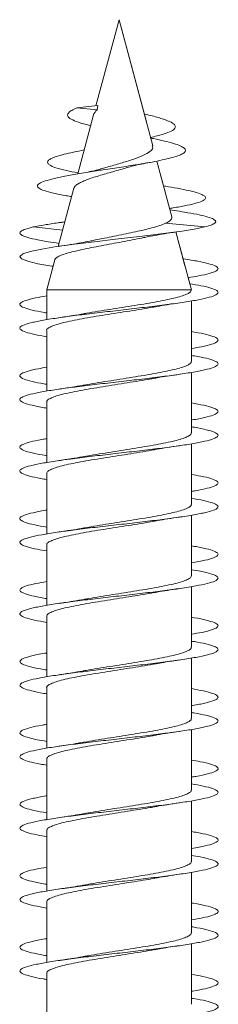
# Model space of a CAD drawing. Units: millimetres. Extents: x -586 to 861, y -416 to 682.
# Drawn here: x 433 to 438, y 657 to 682 of the extents above; entities that cross this region are included whole.
import ezdxf

# ---------------------------------------------------------------- set-up
doc = ezdxf.new("R2010")
doc.units = ezdxf.units.MM

msp = doc.modelspace()

# ---------------------------------------------------------------- linework, layer by layer
at = {"color": 7, "linetype": 'Continuous', "lineweight": 0}
for p, q in [((435.245, 681.636), (434.664, 679.469)), ((435.935, 679.062), (435.245, 681.636)), ((435.245, 681.636), (435.245, 681.636)), ((436.096, 678.461), (435.245, 681.636)), ((434.708, 679.474), (434.183, 679.412)), ((434.708, 679.474), (434.694, 679.364)), ((434.183, 679.412), (434.694, 679.364)), ((434.602, 679.236), (434.203, 677.749)), ((436.044, 678.656), (436.04, 678.668)), ((436.417, 677.262), (436.2, 678.072)), ((436.577, 676.665), (436.2, 678.072)), ((434.107, 677.391), (433.714, 675.922)), ((436.427, 677.437), (436.367, 677.447)), ((436.529, 676.844), (436.52, 676.88)), ((436.643, 676.827), (436.529, 676.844)), ((433.881, 676.545), (433.729, 676.521)), ((436.416, 676.506), (437.41, 676.412)), ((433.08, 676.412), (433.824, 676.334)), ((436.906, 675.437), (436.679, 676.286)), ((437.07, 674.825), (436.679, 676.286)), ((433.623, 675.585), (433.42, 674.825)), ((437.028, 674.983), (436.987, 675.134)), ((433.42, 674.825), (433.42, 674.076)), ((433.42, 674.825), (437.07, 674.825)), ((437.07, 674.821), (437.07, 674.825)), ((437.07, 673.621), (437.07, 674.547)), ((437.07, 673.021), (437.07, 674.547)), ((433.42, 673.802), (433.42, 672.276)), ((437.07, 673.175), (437.07, 673.347)), ((437.07, 671.821), (437.07, 672.748)), ((437.07, 671.221), (437.07, 672.748)), ((433.42, 672.002), (433.42, 670.475)), ((437.07, 671.376), (437.07, 671.546)), ((437.07, 670.021), (437.07, 670.947)), ((437.07, 669.421), (437.07, 670.947)), ((433.42, 670.202), (433.42, 668.676)), ((437.07, 669.577), (437.07, 669.747)), ((437.07, 668.221), (437.07, 669.146)), ((437.07, 667.621), (437.07, 669.146)), ((433.42, 668.402), (433.42, 666.877)), ((437.07, 667.775), (437.07, 667.948)), ((437.07, 666.421), (437.07, 667.347)), ((437.07, 665.821), (437.07, 667.347)), ((433.42, 666.602), (433.42, 665.076)), ((437.07, 665.975), (437.07, 666.147)), ((437.07, 664.621), (437.07, 665.548)), ((437.07, 664.021), (437.07, 665.548)), ((433.42, 664.802), (433.42, 663.275)), ((437.07, 664.176), (437.07, 664.346)), ((437.07, 662.821), (437.07, 663.747)), ((437.07, 662.221), (437.07, 663.747)), ((433.42, 663.002), (433.42, 661.476)), ((437.07, 662.376), (437.07, 662.547)), ((437.07, 661.021), (437.07, 661.946)), ((437.07, 660.421), (437.07, 661.946)), ((433.42, 661.202), (433.42, 659.677)), ((437.07, 660.575), (437.07, 660.748)), ((437.07, 659.221), (437.07, 660.148)), ((437.07, 658.621), (437.07, 660.147)), ((433.42, 659.402), (433.42, 657.876)), ((437.07, 658.775), (437.07, 658.947)), ((437.07, 657.421), (437.07, 658.348)), ((437.07, 656.821), (437.07, 658.348)), ((433.42, 657.602), (433.42, 656.075)), ((437.07, 656.976), (437.07, 657.147))]:
    msp.add_line(p, q, dxfattribs=at)
at = {"color": 7, "linetype": 'Continuous', "lineweight": 0, "flags": 128}
msp.add_lwpolyline([(433.579, 675.421), (433.554, 675.424), (433.2, 675.486), (432.941, 675.547), (432.787, 675.609), (432.746, 675.67), (432.82, 675.732), (433.006, 675.794), (433.294, 675.855), (433.672, 675.917), (434.123, 675.978), (434.625, 676.04), (435.155, 676.101), (435.69, 676.163), (436.103, 676.212), (436.49, 676.261), (436.84, 676.31), (437.145, 676.359), (437.41, 676.412), (437.41, 676.412)], dxfattribs=at)
at = {"color": 7, "linetype": 'Continuous', "lineweight": 0}
for points, knots in [([(434.529, 678.965), (434.492, 678.974), (434.346, 679.008), (434.156, 679.07), (433.989, 679.15), (433.935, 679.225), (433.967, 679.292), (434.043, 679.351), (434.136, 679.391), (434.183, 679.412)], [0, 0, 0, 0, 0.063493, 0.248024, 0.431314, 0.618347, 0.74612, 0.871268, 1, 1, 1, 1]), ([(434.603, 679.235), (434.603, 679.237), (434.601, 679.254), (434.619, 679.275), (434.64, 679.307), (434.657, 679.334), (434.675, 679.353), (434.687, 679.36), (434.694, 679.364)], [0, 0, 0, 0, 0.039471, 0.394414, 0.571809, 0.749025, 0.837714, 1, 1, 1, 1]), ([(436.04, 678.668), (436.099, 678.681), (436.254, 678.716), (436.446, 678.775), (436.608, 678.845), (436.679, 678.917), (436.657, 678.992), (436.535, 679.07), (436.313, 679.15), (436.078, 679.216), (435.915, 679.255), (435.871, 679.266)], [0, 0, 0, 0, 0.072132, 0.191127, 0.312943, 0.438788, 0.562701, 0.69196, 0.820364, 0.951374, 1, 1, 1, 1]), ([(434.051, 677.179), (434.006, 677.186), (433.828, 677.214), (433.583, 677.264), (433.348, 677.326), (433.214, 677.387), (433.172, 677.447), (433.222, 677.508), (433.367, 677.571), (433.601, 677.634), (433.916, 677.699), (434.3, 677.766), (434.735, 677.834), (435.197, 677.904), (435.608, 677.968), (435.947, 678.025), (436.218, 678.075), (436.457, 678.126), (436.656, 678.178), (436.804, 678.231), (436.901, 678.285), (436.931, 678.341), (436.899, 678.398), (436.797, 678.457), (436.632, 678.517), (436.399, 678.578), (436.194, 678.625), (436.059, 678.653), (436.031, 678.658)], [0, 0, 0, 0, 0.016725, 0.066202, 0.116074, 0.160724, 0.205621, 0.250868, 0.296867, 0.342541, 0.388848, 0.436068, 0.483032, 0.530928, 0.579476, 0.611692, 0.644355, 0.677955, 0.711284, 0.74457, 0.778725, 0.813445, 0.847767, 0.882859, 0.918797, 0.954414, 0.990577, 1, 1, 1, 1]), ([(436.084, 678.458), (436.091, 678.441), (436.112, 678.392), (436.035, 678.31), (435.863, 678.213), (435.599, 678.112), (435.282, 678.019), (435.006, 677.938), (434.863, 677.895), (434.821, 677.882)], [0, 0, 0, 0, 0.078677, 0.236784, 0.406764, 0.574522, 0.748977, 0.926446, 1, 1, 1, 1]), ([(434.21, 677.775), (434.108, 677.795), (433.886, 677.837), (433.638, 677.904), (433.49, 677.968), (433.437, 678.025), (433.443, 678.075), (433.509, 678.126), (433.629, 678.178), (433.803, 678.231), (434.029, 678.285), (434.223, 678.326), (434.346, 678.349), (434.367, 678.353)], [0, 0, 0, 0, 0.1071264, 0.2338291, 0.3622448, 0.4474597, 0.5338579, 0.6227375, 0.7109038, 0.798953, 0.8893018, 0.9811385, 1, 1, 1, 1]), ([(435.439, 677.907), (435.442, 677.908), (435.489, 677.923), (435.609, 677.953), (435.801, 677.997), (435.955, 678.026), (436.034, 678.041)], [0, 0, 0, 0, 0.024678, 0.337552, 0.662073, 1, 1, 1, 1]), ([(434.111, 677.39), (434.115, 677.403), (434.124, 677.433), (434.18, 677.481), (434.267, 677.532), (434.387, 677.584), (434.528, 677.638), (434.69, 677.689), (434.863, 677.739), (435.047, 677.792), (435.229, 677.846), (435.362, 677.884), (435.428, 677.904), (435.439, 677.907)], [0, 0, 0, 0, 0.080034, 0.182907, 0.288865, 0.389762, 0.493801, 0.591628, 0.692336, 0.788873, 0.888428, 0.982057, 1, 1, 1, 1]), ([(434.821, 677.884), (434.8, 677.878), (434.73, 677.855), (434.572, 677.819), (434.368, 677.778), (434.223, 677.752), (434.154, 677.74)], [0, 0, 0, 0, 0.129435, 0.451395, 0.742177, 1, 1, 1, 1]), ([(436.518, 676.88), (436.562, 676.887), (436.734, 676.913), (436.976, 676.958), (437.225, 677.017), (437.383, 677.077), (437.446, 677.138), (437.407, 677.201), (437.264, 677.264), (437.028, 677.326), (436.744, 677.384), (436.523, 677.421), (436.422, 677.437)], [0, 0, 0, 0, 0.037158, 0.145955, 0.255322, 0.365553, 0.476378, 0.587868, 0.700278, 0.813596, 0.915042, 1, 1, 1, 1]), ([(437.41, 676.412), (437.474, 676.43), (437.599, 676.465), (437.685, 676.518), (437.69, 676.57), (437.614, 676.623), (437.454, 676.677), (437.216, 676.731), (436.941, 676.781), (436.725, 676.814), (436.634, 676.827)], [0, 0, 0, 0, 0.134169, 0.262588, 0.389563, 0.517826, 0.646558, 0.776074, 0.906009, 1, 1, 1, 1]), ([(433.08, 676.412), (433.173, 676.43), (433.354, 676.465), (433.633, 676.508), (433.822, 676.533), (433.88, 676.541)], [0, 0, 0, 0, 0.419972, 0.821969, 1, 1, 1, 1]), ([(436.416, 676.506), (436.369, 676.486), (436.274, 676.445), (436.085, 676.392), (435.879, 676.339), (435.662, 676.29), (435.427, 676.241), (435.182, 676.191), (434.935, 676.142), (434.744, 676.104), (434.643, 676.082), (434.618, 676.076)], [0, 0, 0, 0, 0.128865, 0.262878, 0.374347, 0.488796, 0.604375, 0.723231, 0.840375, 0.960801, 1, 1, 1, 1]), ([(436.576, 676.665), (436.577, 676.649), (436.58, 676.617), (436.537, 676.58), (436.485, 676.532), (436.439, 676.515), (436.416, 676.506)], [0, 0, 0, 0, 0.2908596, 0.6001251, 0.7986513, 1, 1, 1, 1]), ([(433.733, 675.999), (433.638, 676.012), (433.401, 676.047), (433.112, 676.101), (432.889, 676.159), (432.77, 676.212), (432.735, 676.261), (432.765, 676.31), (432.88, 676.36), (433.012, 676.394), (433.08, 676.412)], [0, 0, 0, 0, 0.098986, 0.248047, 0.397079, 0.51625, 0.635182, 0.753224, 0.873027, 1, 1, 1, 1]), ([(435.861, 676.143), (435.904, 676.153), (436.011, 676.176), (436.211, 676.212), (436.469, 676.255), (436.666, 676.284), (436.771, 676.299)], [0, 0, 0, 0, 0.162159, 0.405078, 0.683705, 1, 1, 1, 1]), ([(433.629, 675.584), (433.629, 675.589), (433.628, 675.611), (433.678, 675.648), (433.774, 675.697), (433.918, 675.746), (434.096, 675.794), (434.309, 675.843), (434.543, 675.891), (434.797, 675.94), (435.058, 675.988), (435.324, 676.037), (435.577, 676.086), (435.76, 676.121), (435.846, 676.141), (435.861, 676.144)], [0, 0, 0, 0, 0.031261, 0.119683, 0.210743, 0.297833, 0.387514, 0.473273, 0.561583, 0.646003, 0.732958, 0.816061, 0.901643, 0.983415, 1, 1, 1, 1]), ([(434.618, 676.077), (434.583, 676.07), (434.481, 676.048), (434.282, 676.012), (434.02, 675.968), (433.825, 675.939), (433.725, 675.924)], [0, 0, 0, 0, 0.143171, 0.413057, 0.698168, 1, 1, 1, 1]), ([(436.987, 675.134), (437.079, 675.149), (437.297, 675.184), (437.539, 675.24), (437.709, 675.301), (437.764, 675.363), (437.703, 675.424), (437.532, 675.486), (437.247, 675.547), (437.014, 675.589), (436.863, 675.61), (436.86, 675.61)], [0, 0, 0, 0, 0.093435, 0.22252, 0.351602, 0.480698, 0.609797, 0.738914, 0.868038, 0.997179, 1, 1, 1, 1]), ([(433.42, 673.647), (433.315, 673.665), (433.095, 673.704), (432.873, 673.763), (432.746, 673.825), (432.735, 673.886), (432.84, 673.948), (433.054, 674.009), (433.369, 674.071), (433.77, 674.132), (434.24, 674.194), (434.755, 674.255), (435.293, 674.317), (435.829, 674.379), (436.338, 674.44), (436.797, 674.502), (437.184, 674.563), (437.482, 674.625), (437.677, 674.686), (437.761, 674.748), (437.729, 674.809), (437.582, 674.871), (437.349, 674.929), (437.128, 674.966), (437.028, 674.983)], [0, 0, 0, 0, 0.041283, 0.087306, 0.133327, 0.179351, 0.225373, 0.271399, 0.317427, 0.363458, 0.409493, 0.455534, 0.501583, 0.547634, 0.593694, 0.639752, 0.685804, 0.731851, 0.777892, 0.823929, 0.86996, 0.915988, 0.962013, 1, 1, 1, 1]), ([(437.068, 674.821), (437.064, 674.806), (437.057, 674.775), (436.981, 674.728), (436.856, 674.679), (436.685, 674.63), (436.47, 674.581), (436.221, 674.532), (435.942, 674.483), (435.645, 674.434), (435.334, 674.385), (435.022, 674.336), (434.717, 674.287), (434.503, 674.252), (434.4, 674.233), (434.386, 674.231)], [0, 0, 0, 0, 0.074658, 0.158993, 0.240637, 0.324651, 0.406285, 0.490301, 0.571947, 0.655953, 0.737594, 0.8216, 0.903253, 0.987252, 1, 1, 1, 1]), ([(433.42, 674.247), (433.401, 674.25), (433.249, 674.273), (433.045, 674.317), (432.829, 674.379), (432.734, 674.44), (432.75, 674.502), (432.884, 674.563), (433.105, 674.621), (433.321, 674.659), (433.42, 674.676)], [0, 0, 0, 0, 0.020147, 0.1635, 0.30688, 0.450278, 0.593682, 0.73706, 0.880421, 1, 1, 1, 1]), ([(436.125, 674.395), (436.15, 674.4), (436.252, 674.419), (436.466, 674.454), (436.665, 674.484), (436.77, 674.499)], [0, 0, 0, 0, 0.135705, 0.5446, 1, 1, 1, 1]), ([(433.421, 673.802), (433.421, 673.803), (433.412, 673.82), (433.445, 673.854), (433.524, 673.903), (433.658, 673.952), (433.837, 674.001), (434.057, 674.05), (434.312, 674.099), (434.593, 674.148), (434.895, 674.197), (435.205, 674.245), (435.519, 674.295), (435.819, 674.343), (436.025, 674.377), (436.117, 674.395), (436.125, 674.396)], [0, 0, 0, 0, 0.005386, 0.088883, 0.170028, 0.253526, 0.334668, 0.418171, 0.499315, 0.58281, 0.663947, 0.74745, 0.828592, 0.912093, 0.993232, 1, 1, 1, 1]), ([(434.386, 674.231), (434.374, 674.229), (434.283, 674.211), (434.064, 674.175), (433.842, 674.142), (433.722, 674.124)], [0, 0, 0, 0, 0.064827, 0.495608, 1, 1, 1, 1]), ([(437.07, 673.347), (437.161, 673.363), (437.372, 673.399), (437.592, 673.456), (437.735, 673.517), (437.759, 673.579), (437.671, 673.64), (437.463, 673.702), (437.256, 673.747), (437.097, 673.772), (437.07, 673.776)], [0, 0, 0, 0, 0.109601, 0.253112, 0.396613, 0.540099, 0.683582, 0.827054, 0.970529, 1, 1, 1, 1]), ([(433.42, 671.847), (433.4, 671.85), (433.247, 671.874), (433.041, 671.918), (432.828, 671.979), (432.732, 672.041), (432.751, 672.102), (432.884, 672.164), (433.127, 672.225), (433.466, 672.287), (433.887, 672.348), (434.37, 672.41), (434.893, 672.471), (435.433, 672.533), (435.963, 672.594), (436.461, 672.656), (436.903, 672.717), (437.27, 672.779), (437.542, 672.84), (437.71, 672.902), (437.763, 672.963), (437.704, 673.025), (437.524, 673.087), (437.309, 673.137), (437.126, 673.166), (437.07, 673.175)], [0, 0, 0, 0, 0.007029, 0.053359, 0.099681, 0.145998, 0.192308, 0.238616, 0.284918, 0.33122, 0.377517, 0.423811, 0.470108, 0.516406, 0.562698, 0.608996, 0.655298, 0.701601, 0.747906, 0.794218, 0.840533, 0.886855, 0.933185, 0.979518, 1, 1, 1, 1]), ([(437.067, 673.021), (437.068, 673.019), (437.077, 673.001), (437.042, 672.967), (436.961, 672.917), (436.825, 672.869), (436.643, 672.82), (436.422, 672.771), (436.165, 672.722), (435.884, 672.673), (435.581, 672.624), (435.271, 672.575), (434.957, 672.526), (434.657, 672.477), (434.452, 672.443), (434.36, 672.426), (434.353, 672.425)], [0, 0, 0, 0, 0.009042, 0.092228, 0.173071, 0.256253, 0.337101, 0.420287, 0.501121, 0.584315, 0.665157, 0.748348, 0.829186, 0.912371, 0.99322, 1, 1, 1, 1]), ([(433.42, 672.448), (433.371, 672.456), (433.193, 672.484), (432.979, 672.533), (432.794, 672.594), (432.727, 672.656), (432.773, 672.717), (432.937, 672.779), (433.155, 672.832), (433.35, 672.864), (433.42, 672.875)], [0, 0, 0, 0, 0.055463, 0.199292, 0.343117, 0.486953, 0.630791, 0.774647, 0.918505, 1, 1, 1, 1]), ([(433.423, 672.002), (433.425, 672.016), (433.431, 672.046), (433.504, 672.093), (433.627, 672.142), (433.796, 672.191), (434.009, 672.24), (434.256, 672.289), (434.535, 672.338), (434.831, 672.386), (435.142, 672.436), (435.453, 672.484), (435.76, 672.534), (435.992, 672.572), (436.111, 672.594), (436.141, 672.599)], [0, 0, 0, 0, 0.0704266, 0.1534489, 0.2341259, 0.3171499, 0.3978332, 0.4808545, 0.5615289, 0.6445525, 0.725238, 0.8082654, 0.8889424, 0.9719678, 1, 1, 1, 1]), ([(436.142, 672.598), (436.187, 672.607), (436.38, 672.642), (436.6, 672.674), (436.768, 672.699)], [0, 0, 0, 0, 0.232953, 1, 1, 1, 1]), ([(434.353, 672.425), (434.342, 672.423), (434.25, 672.406), (434.043, 672.372), (433.834, 672.341), (433.723, 672.324)], [0, 0, 0, 0, 0.056503, 0.496934, 1, 1, 1, 1]), ([(437.07, 671.546), (437.075, 671.547), (437.215, 671.568), (437.414, 671.61), (437.643, 671.672), (437.751, 671.733), (437.748, 671.795), (437.626, 671.856), (437.406, 671.917), (437.18, 671.957), (437.07, 671.977)], [0, 0, 0, 0, 0.005349, 0.14823, 0.29113, 0.434048, 0.576985, 0.719927, 0.862867, 1, 1, 1, 1]), ([(433.42, 670.048), (433.369, 670.056), (433.191, 670.084), (432.977, 670.134), (432.792, 670.195), (432.727, 670.257), (432.774, 670.318), (432.937, 670.38), (433.205, 670.441), (433.567, 670.503), (434.006, 670.564), (434.502, 670.626), (435.032, 670.687), (435.572, 670.749), (436.097, 670.81), (436.582, 670.872), (437.007, 670.933), (437.349, 670.995), (437.597, 671.056), (437.734, 671.118), (437.759, 671.179), (437.669, 671.241), (437.461, 671.302), (437.253, 671.347), (437.096, 671.372), (437.07, 671.376)], [0, 0, 0, 0, 0.018322, 0.064629, 0.11094, 0.157254, 0.203575, 0.249899, 0.296232, 0.34257, 0.38891, 0.435243, 0.481566, 0.527887, 0.574205, 0.620515, 0.666823, 0.713127, 0.75943, 0.805731, 0.852033, 0.898334, 0.944635, 0.990939, 1, 1, 1, 1]), ([(433.42, 670.648), (433.341, 670.661), (433.14, 670.695), (432.921, 670.749), (432.765, 670.81), (432.728, 670.872), (432.803, 670.933), (432.998, 670.995), (433.21, 671.042), (433.379, 671.069), (433.42, 671.076)], [0, 0, 0, 0, 0.0927178, 0.2365056, 0.3802814, 0.5240384, 0.6677908, 0.811528, 0.9552634, 1, 1, 1, 1]), ([(437.064, 671.221), (437.065, 671.216), (437.072, 671.194), (437.03, 671.156), (436.937, 671.108), (436.791, 671.058), (436.602, 671.01), (436.371, 670.961), (436.11, 670.912), (435.822, 670.863), (435.519, 670.814), (435.205, 670.765), (434.896, 670.716), (434.607, 670.669), (434.436, 670.639), (434.356, 670.625)], [0, 0, 0, 0, 0.0270774, 0.1079905, 0.1912488, 0.2721594, 0.3554244, 0.4363355, 0.5195966, 0.600513, 0.6837678, 0.7646803, 0.8479284, 0.9288434, 1, 1, 1, 1]), ([(433.426, 670.202), (433.426, 670.213), (433.426, 670.24), (433.486, 670.283), (433.597, 670.332), (433.759, 670.381), (433.962, 670.43), (434.204, 670.479), (434.474, 670.527), (434.77, 670.577), (435.076, 670.625), (435.391, 670.674), (435.697, 670.723), (435.952, 670.765), (436.091, 670.79), (436.141, 670.799)], [0, 0, 0, 0, 0.054787, 0.135463, 0.218475, 0.299155, 0.382164, 0.462834, 0.545855, 0.626526, 0.70954, 0.79021, 0.873235, 0.953912, 1, 1, 1, 1]), ([(436.142, 670.798), (436.162, 670.802), (436.261, 670.821), (436.469, 670.855), (436.666, 670.884), (436.771, 670.9)], [0, 0, 0, 0, 0.10516, 0.524035, 1, 1, 1, 1]), ([(434.356, 670.626), (434.345, 670.624), (434.253, 670.606), (434.044, 670.572), (433.835, 670.541), (433.723, 670.524)], [0, 0, 0, 0, 0.0585777, 0.4975974, 1, 1, 1, 1]), ([(437.07, 669.747), (437.106, 669.753), (437.272, 669.779), (437.484, 669.826), (437.681, 669.887), (437.761, 669.949), (437.728, 670.01), (437.577, 670.072), (437.357, 670.127), (437.153, 670.162), (437.07, 670.176)], [0, 0, 0, 0, 0.03994, 0.183596, 0.327245, 0.470902, 0.614557, 0.758224, 0.90189, 1, 1, 1, 1]), ([(433.42, 668.248), (433.34, 668.261), (433.138, 668.295), (432.918, 668.349), (432.765, 668.411), (432.727, 668.473), (432.806, 668.534), (432.996, 668.596), (433.29, 668.657), (433.673, 668.719), (434.129, 668.78), (434.636, 668.842), (435.171, 668.903), (435.709, 668.965), (436.226, 669.026), (436.698, 669.088), (437.103, 669.149), (437.423, 669.211), (437.643, 669.272), (437.753, 669.334), (437.746, 669.395), (437.625, 669.457), (437.403, 669.517), (437.179, 669.557), (437.07, 669.577)], [0, 0, 0, 0, 0.030375, 0.076654, 0.122931, 0.169207, 0.215481, 0.261756, 0.308031, 0.354309, 0.400587, 0.44687, 0.493155, 0.539442, 0.58574, 0.632038, 0.67835, 0.724661, 0.770969, 0.817275, 0.863572, 0.909865, 0.956151, 1, 1, 1, 1]), ([(433.42, 668.847), (433.313, 668.865), (433.091, 668.905), (432.87, 668.965), (432.745, 669.026), (432.736, 669.088), (432.842, 669.149), (433.065, 669.211), (433.267, 669.253), (433.41, 669.275), (433.42, 669.277)], [0, 0, 0, 0, 0.131446, 0.274495, 0.417559, 0.560646, 0.703753, 0.846878, 0.989981, 1, 1, 1, 1]), ([(437.063, 669.421), (437.064, 669.413), (437.068, 669.388), (437.015, 669.346), (436.911, 669.297), (436.756, 669.249), (436.557, 669.2), (436.321, 669.151), (436.052, 669.102), (435.762, 669.053), (435.454, 669.004), (435.142, 668.955), (434.832, 668.906), (434.569, 668.863), (434.42, 668.836), (434.363, 668.826)], [0, 0, 0, 0, 0.042859, 0.126264, 0.207321, 0.290729, 0.371782, 0.455181, 0.536231, 0.619649, 0.700703, 0.784101, 0.865157, 0.948559, 1, 1, 1, 1]), ([(436.152, 669), (436.17, 669.003), (436.354, 669.04), (436.573, 669.071), (436.769, 669.099)], [0, 0, 0, 0, 0.101772, 1, 1, 1, 1]), ([(433.426, 668.402), (433.425, 668.409), (433.42, 668.433), (433.469, 668.473), (433.57, 668.522), (433.721, 668.571), (433.917, 668.62), (434.151, 668.669), (434.418, 668.718), (434.707, 668.766), (435.014, 668.816), (435.325, 668.864), (435.636, 668.913), (435.916, 668.959), (436.08, 668.988), (436.151, 669.001)], [0, 0, 0, 0, 0.0366929, 0.1194967, 0.199965, 0.2827665, 0.3632323, 0.4460361, 0.5265096, 0.6093064, 0.6897871, 0.7725845, 0.8530454, 0.935849, 1, 1, 1, 1]), ([(434.363, 668.827), (434.34, 668.823), (434.237, 668.803), (434.024, 668.769), (433.826, 668.739), (433.723, 668.724)], [0, 0, 0, 0, 0.124654, 0.546463, 1, 1, 1, 1]), ([(437.07, 667.948), (437.136, 667.959), (437.327, 667.99), (437.545, 668.042), (437.714, 668.103), (437.763, 668.165), (437.701, 668.226), (437.519, 668.288), (437.304, 668.338), (437.123, 668.367), (437.07, 668.375)], [0, 0, 0, 0, 0.076311, 0.220216, 0.364103, 0.507971, 0.65183, 0.795673, 0.939508, 1, 1, 1, 1]), ([(433.42, 666.446), (433.312, 666.466), (433.088, 666.505), (432.868, 666.565), (432.743, 666.627), (432.737, 666.688), (432.844, 666.75), (433.063, 666.811), (433.381, 666.873), (433.786, 666.935), (434.256, 666.996), (434.773, 667.058), (435.311, 667.119), (435.846, 667.181), (436.353, 667.242), (436.81, 667.304), (437.195, 667.365), (437.489, 667.427), (437.682, 667.488), (437.761, 667.55), (437.727, 667.611), (437.574, 667.673), (437.355, 667.727), (437.152, 667.762), (437.07, 667.775)], [0, 0, 0, 0, 0.043129, 0.089443, 0.135759, 0.182067, 0.228371, 0.274666, 0.32096, 0.367246, 0.413529, 0.459809, 0.506088, 0.552366, 0.598647, 0.644922, 0.691201, 0.73748, 0.783764, 0.830049, 0.87634, 0.922633, 0.968932, 1, 1, 1, 1]), ([(437.064, 667.621), (437.064, 667.609), (437.062, 667.581), (436.998, 667.536), (436.883, 667.488), (436.718, 667.438), (436.512, 667.39), (436.267, 667.341), (435.995, 667.292), (435.698, 667.243), (435.391, 667.194), (435.077, 667.145), (434.771, 667.096), (434.539, 667.058), (434.422, 667.037), (434.393, 667.031)], [0, 0, 0, 0, 0.061472, 0.143246, 0.227396, 0.309172, 0.393317, 0.475094, 0.559239, 0.641024, 0.725172, 0.806942, 0.891101, 0.972865, 1, 1, 1, 1]), ([(433.42, 667.047), (433.397, 667.05), (433.242, 667.075), (433.035, 667.119), (432.825, 667.181), (432.732, 667.242), (432.753, 667.304), (432.89, 667.365), (433.111, 667.423), (433.325, 667.459), (433.42, 667.476)], [0, 0, 0, 0, 0.024642, 0.168047, 0.31144, 0.45484, 0.598237, 0.741643, 0.885044, 1, 1, 1, 1]), ([(436.127, 667.196), (436.154, 667.201), (436.258, 667.22), (436.471, 667.255), (436.666, 667.284), (436.769, 667.299)], [0, 0, 0, 0, 0.1455324, 0.5528218, 1, 1, 1, 1]), ([(433.425, 666.602), (433.423, 666.606), (433.416, 666.626), (433.456, 666.663), (433.544, 666.712), (433.687, 666.761), (433.873, 666.81), (434.101, 666.859), (434.36, 666.907), (434.647, 666.957), (434.949, 667.005), (435.262, 667.054), (435.572, 667.103), (435.866, 667.151), (436.042, 667.182), (436.127, 667.196)], [0, 0, 0, 0, 0.021245, 0.102327, 0.185756, 0.266842, 0.350268, 0.43135, 0.514794, 0.595869, 0.679306, 0.760395, 0.843826, 0.924899, 1, 1, 1, 1]), ([(434.393, 667.032), (434.381, 667.03), (434.291, 667.013), (434.071, 666.976), (433.846, 666.942), (433.724, 666.924)], [0, 0, 0, 0, 0.061744, 0.491498, 1, 1, 1, 1]), ([(437.07, 666.147), (437.164, 666.163), (437.378, 666.2), (437.599, 666.258), (437.737, 666.319), (437.758, 666.381), (437.666, 666.442), (437.456, 666.504), (437.248, 666.548), (437.093, 666.573), (437.07, 666.576)], [0, 0, 0, 0, 0.1141869, 0.2575975, 0.4010185, 0.5444576, 0.68791, 0.8313917, 0.9748855, 1, 1, 1, 1]), ([(433.42, 664.647), (433.396, 664.651), (433.24, 664.675), (433.033, 664.72), (432.823, 664.781), (432.732, 664.843), (432.753, 664.904), (432.891, 664.966), (433.135, 665.027), (433.478, 665.089), (433.901, 665.15), (434.386, 665.212), (434.91, 665.273), (435.45, 665.335), (435.981, 665.396), (436.477, 665.458), (436.918, 665.52), (437.28, 665.581), (437.55, 665.643), (437.713, 665.704), (437.764, 665.766), (437.699, 665.827), (437.517, 665.889), (437.302, 665.938), (437.122, 665.967), (437.07, 665.975)], [0, 0, 0, 0, 0.008404, 0.054703, 0.101006, 0.14731, 0.193617, 0.239927, 0.286243, 0.332562, 0.378892, 0.425224, 0.471561, 0.517893, 0.564224, 0.610548, 0.656863, 0.703178, 0.749486, 0.795789, 0.842093, 0.888393, 0.934693, 0.980991, 1, 1, 1, 1]), ([(437.069, 665.821), (437.065, 665.806), (437.056, 665.774), (436.979, 665.726), (436.852, 665.677), (436.68, 665.628), (436.464, 665.579), (436.214, 665.531), (435.934, 665.482), (435.637, 665.433), (435.326, 665.384), (435.014, 665.335), (434.708, 665.286), (434.486, 665.249), (434.376, 665.229), (434.355, 665.225)], [0, 0, 0, 0, 0.076441, 0.159634, 0.240488, 0.323684, 0.404525, 0.48773, 0.568573, 0.65176, 0.73262, 0.815808, 0.89665, 0.979845, 1, 1, 1, 1]), ([(433.42, 665.248), (433.367, 665.256), (433.186, 665.285), (432.971, 665.335), (432.789, 665.396), (432.727, 665.458), (432.776, 665.52), (432.945, 665.581), (433.162, 665.633), (433.353, 665.664), (433.42, 665.675)], [0, 0, 0, 0, 0.060098, 0.204045, 0.347978, 0.491887, 0.635781, 0.779657, 0.923525, 1, 1, 1, 1]), ([(433.421, 664.802), (433.421, 664.802), (433.412, 664.82), (433.444, 664.853), (433.521, 664.902), (433.653, 664.951), (433.832, 665), (434.05, 665.049), (434.305, 665.098), (434.585, 665.146), (434.887, 665.195), (435.196, 665.244), (435.51, 665.293), (435.812, 665.342), (436.026, 665.377), (436.126, 665.396), (436.141, 665.399)], [0, 0, 0, 0, 0.003175, 0.086233, 0.166949, 0.250007, 0.330724, 0.413779, 0.494504, 0.577553, 0.658269, 0.741327, 0.822051, 0.905104, 0.985814, 1, 1, 1, 1]), ([(436.141, 665.398), (436.199, 665.409), (436.331, 665.432), (436.544, 665.466), (436.699, 665.489), (436.771, 665.5)], [0, 0, 0, 0, 0.298348, 0.672683, 1, 1, 1, 1]), ([(434.354, 665.226), (434.343, 665.223), (434.25, 665.206), (434.042, 665.172), (433.834, 665.141), (433.723, 665.124)], [0, 0, 0, 0, 0.060601, 0.499156, 1, 1, 1, 1]), ([(437.07, 664.346), (437.079, 664.348), (437.222, 664.37), (437.424, 664.412), (437.648, 664.474), (437.753, 664.535), (437.745, 664.597), (437.621, 664.658), (437.4, 664.718), (437.177, 664.758), (437.07, 664.777)], [0, 0, 0, 0, 0.009797, 0.152786, 0.295771, 0.438752, 0.581728, 0.724709, 0.867681, 1, 1, 1, 1]), ([(433.42, 662.848), (433.365, 662.857), (433.184, 662.886), (432.968, 662.936), (432.789, 662.997), (432.726, 663.059), (432.779, 663.12), (432.944, 663.182), (433.216, 663.243), (433.58, 663.305), (434.021, 663.366), (434.518, 663.428), (435.049, 663.489), (435.588, 663.551), (436.112, 663.612), (436.597, 663.674), (437.018, 663.735), (437.359, 663.797), (437.602, 663.858), (437.738, 663.92), (437.757, 663.981), (437.664, 664.043), (437.452, 664.105), (437.246, 664.149), (437.092, 664.173), (437.07, 664.176)], [0, 0, 0, 0, 0.0198781, 0.0661894, 0.1124967, 0.1588002, 0.2051002, 0.251398, 0.2976964, 0.343992, 0.3902886, 0.4365866, 0.4828862, 0.5291893, 0.5754959, 0.6218063, 0.6681168, 0.7144394, 0.7607636, 0.8070961, 0.85343, 0.8997621, 0.9460871, 0.9924036, 1, 1, 1, 1]), ([(433.42, 663.448), (433.338, 663.461), (433.134, 663.496), (432.914, 663.551), (432.763, 663.612), (432.728, 663.674), (432.808, 663.735), (433.005, 663.797), (433.216, 663.844), (433.383, 663.87), (433.42, 663.876)], [0, 0, 0, 0, 0.0972275, 0.2409186, 0.3846156, 0.5283297, 0.6720537, 0.815799, 0.9595608, 1, 1, 1, 1]), ([(437.067, 664.021), (437.068, 664.019), (437.076, 664), (437.041, 663.965), (436.958, 663.916), (436.821, 663.868), (436.638, 663.818), (436.416, 663.77), (436.158, 663.721), (435.876, 663.672), (435.573, 663.623), (435.263, 663.574), (434.949, 663.525), (434.649, 663.476), (434.445, 663.442), (434.353, 663.425), (434.346, 663.423)], [0, 0, 0, 0, 0.011212, 0.094235, 0.174916, 0.257943, 0.338621, 0.421643, 0.502325, 0.585352, 0.666031, 0.749055, 0.829744, 0.912765, 0.993448, 1, 1, 1, 1]), ([(433.423, 663.002), (433.425, 663.015), (433.43, 663.045), (433.501, 663.092), (433.623, 663.141), (433.791, 663.19), (434.003, 663.239), (434.249, 663.287), (434.527, 663.337), (434.823, 663.385), (435.133, 663.434), (435.445, 663.483), (435.752, 663.532), (435.99, 663.571), (436.115, 663.595), (436.151, 663.601)], [0, 0, 0, 0, 0.06804, 0.150817, 0.231262, 0.314037, 0.394486, 0.477261, 0.557711, 0.640482, 0.720937, 0.80371, 0.884156, 0.966927, 1, 1, 1, 1]), ([(436.151, 663.6), (436.171, 663.603), (436.354, 663.64), (436.573, 663.671), (436.768, 663.699)], [0, 0, 0, 0, 0.10462, 1, 1, 1, 1]), ([(434.346, 663.424), (434.304, 663.417), (434.184, 663.395), (433.974, 663.361), (433.804, 663.336), (433.723, 663.324)], [0, 0, 0, 0, 0.2213875, 0.6248453, 1, 1, 1, 1]), ([(437.07, 662.547), (437.11, 662.554), (437.28, 662.581), (437.491, 662.628), (437.686, 662.69), (437.762, 662.751), (437.725, 662.813), (437.57, 662.874), (437.35, 662.928), (437.149, 662.962), (437.07, 662.975)], [0, 0, 0, 0, 0.044349, 0.188164, 0.331981, 0.475772, 0.619547, 0.7633, 0.907043, 1, 1, 1, 1]), ([(433.42, 661.048), (433.336, 661.062), (433.131, 661.096), (432.912, 661.151), (432.761, 661.213), (432.729, 661.274), (432.81, 661.336), (433.005, 661.398), (433.301, 661.459), (433.688, 661.521), (434.145, 661.582), (434.654, 661.644), (435.189, 661.705), (435.727, 661.767), (436.243, 661.828), (436.712, 661.89), (437.115, 661.951), (437.431, 662.013), (437.648, 662.074), (437.753, 662.136), (437.745, 662.197), (437.619, 662.259), (437.398, 662.319), (437.176, 662.358), (437.07, 662.376)], [0, 0, 0, 0, 0.031838, 0.078139, 0.124446, 0.17076, 0.217079, 0.263393, 0.309705, 0.356007, 0.402304, 0.448595, 0.494886, 0.541174, 0.587453, 0.633737, 0.680019, 0.726297, 0.77258, 0.818861, 0.865145, 0.911431, 0.957722, 1, 1, 1, 1]), ([(433.42, 661.646), (433.31, 661.666), (433.084, 661.706), (432.864, 661.767), (432.742, 661.828), (432.739, 661.89), (432.847, 661.951), (433.075, 662.013), (433.274, 662.055), (433.414, 662.076), (433.42, 662.077)], [0, 0, 0, 0, 0.13679, 0.279682, 0.422567, 0.565444, 0.708319, 0.851194, 0.994073, 1, 1, 1, 1]), ([(437.064, 662.221), (437.065, 662.215), (437.072, 662.193), (437.028, 662.155), (436.934, 662.106), (436.786, 662.057), (436.596, 662.008), (436.365, 661.959), (436.103, 661.911), (435.814, 661.861), (435.511, 661.813), (435.197, 661.764), (434.888, 661.715), (434.605, 661.669), (434.44, 661.64), (434.366, 661.627)], [0, 0, 0, 0, 0.029354, 0.110496, 0.193989, 0.27513, 0.358629, 0.439771, 0.523266, 0.604409, 0.687906, 0.769041, 0.852535, 0.933686, 1, 1, 1, 1]), ([(436.14, 661.798), (436.16, 661.802), (436.259, 661.82), (436.467, 661.854), (436.665, 661.884), (436.77, 661.9)], [0, 0, 0, 0, 0.105011, 0.523707, 1, 1, 1, 1]), ([(433.426, 661.202), (433.426, 661.212), (433.425, 661.239), (433.484, 661.282), (433.593, 661.331), (433.754, 661.38), (433.956, 661.428), (434.197, 661.477), (434.467, 661.526), (434.762, 661.575), (435.068, 661.624), (435.382, 661.673), (435.689, 661.722), (435.947, 661.764), (436.087, 661.79), (436.14, 661.799)], [0, 0, 0, 0, 0.052623, 0.133335, 0.216387, 0.297097, 0.380148, 0.460857, 0.543917, 0.624626, 0.707684, 0.788394, 0.871445, 0.952164, 1, 1, 1, 1]), ([(434.366, 661.628), (434.345, 661.624), (434.244, 661.605), (434.031, 661.57), (433.83, 661.54), (433.724, 661.524)], [0, 0, 0, 0, 0.1142, 0.538141, 1, 1, 1, 1]), ([(437.07, 660.748), (437.14, 660.759), (437.333, 660.791), (437.552, 660.844), (437.716, 660.905), (437.763, 660.967), (437.696, 661.028), (437.512, 661.09), (437.298, 661.139), (437.12, 661.167), (437.07, 661.175)], [0, 0, 0, 0, 0.080778, 0.224594, 0.368411, 0.512242, 0.65608, 0.799936, 0.943804, 1, 1, 1, 1]), ([(433.42, 659.246), (433.309, 659.266), (433.083, 659.306), (432.862, 659.367), (432.742, 659.429), (432.738, 659.49), (432.85, 659.552), (433.071, 659.613), (433.393, 659.675), (433.799, 659.736), (434.272, 659.798), (434.789, 659.859), (435.328, 659.921), (435.863, 659.983), (436.369, 660.044), (436.824, 660.106), (437.206, 660.167), (437.498, 660.229), (437.686, 660.29), (437.763, 660.352), (437.723, 660.413), (437.568, 660.475), (437.348, 660.529), (437.148, 660.562), (437.07, 660.575)], [0, 0, 0, 0, 0.044849, 0.091123, 0.137393, 0.183666, 0.22994, 0.276216, 0.322494, 0.368778, 0.415067, 0.461359, 0.507661, 0.553965, 0.600275, 0.646581, 0.692878, 0.739172, 0.785457, 0.83174, 0.878019, 0.924294, 0.970567, 1, 1, 1, 1]), ([(437.063, 660.421), (437.064, 660.412), (437.067, 660.387), (437.013, 660.345), (436.907, 660.296), (436.751, 660.247), (436.551, 660.198), (436.314, 660.149), (436.044, 660.1), (435.754, 660.052), (435.445, 660.003), (435.134, 659.954), (434.824, 659.905), (434.56, 659.862), (434.41, 659.835), (434.353, 659.824)], [0, 0, 0, 0, 0.04491, 0.128044, 0.208832, 0.291969, 0.372756, 0.455899, 0.536683, 0.619818, 0.700613, 0.783743, 0.864525, 0.94766, 1, 1, 1, 1]), ([(433.42, 659.847), (433.393, 659.851), (433.235, 659.876), (433.028, 659.921), (432.819, 659.983), (432.731, 660.044), (432.755, 660.106), (432.897, 660.167), (433.117, 660.224), (433.328, 660.26), (433.42, 660.276)], [0, 0, 0, 0, 0.028855, 0.172417, 0.316003, 0.459595, 0.603183, 0.746746, 0.890289, 1, 1, 1, 1]), ([(436.129, 659.996), (436.159, 660.002), (436.265, 660.021), (436.478, 660.056), (436.67, 660.085), (436.77, 660.1)], [0, 0, 0, 0, 0.156925, 0.561512, 1, 1, 1, 1]), ([(433.426, 659.402), (433.425, 659.409), (433.42, 659.432), (433.467, 659.472), (433.566, 659.521), (433.716, 659.569), (433.912, 659.619), (434.144, 659.667), (434.41, 659.716), (434.699, 659.765), (435.005, 659.814), (435.317, 659.863), (435.628, 659.912), (435.903, 659.957), (436.062, 659.985), (436.129, 659.997)], [0, 0, 0, 0, 0.034743, 0.118102, 0.199112, 0.282471, 0.363481, 0.44683, 0.527848, 0.611202, 0.692208, 0.775562, 0.856579, 0.939937, 1, 1, 1, 1]), ([(434.352, 659.825), (434.341, 659.823), (434.247, 659.805), (434.039, 659.771), (433.832, 659.74), (433.722, 659.724)], [0, 0, 0, 0, 0.06212, 0.500693, 1, 1, 1, 1]), ([(437.07, 658.947), (437.168, 658.964), (437.385, 659.002), (437.605, 659.06), (437.74, 659.121), (437.756, 659.183), (437.661, 659.244), (437.446, 659.306), (437.241, 659.35), (437.089, 659.373), (437.07, 659.376)], [0, 0, 0, 0, 0.119444, 0.262756, 0.406056, 0.549348, 0.692634, 0.835917, 0.979204, 1, 1, 1, 1]), ([(433.42, 657.447), (433.392, 657.451), (433.232, 657.476), (433.024, 657.522), (432.818, 657.583), (432.73, 657.645), (432.757, 657.706), (432.897, 657.768), (433.146, 657.829), (433.49, 657.891), (433.916, 657.952), (434.403, 658.014), (434.928, 658.075), (435.467, 658.137), (435.997, 658.198), (436.492, 658.26), (436.929, 658.321), (437.29, 658.383), (437.556, 658.444), (437.717, 658.506), (437.763, 658.567), (437.696, 658.629), (437.509, 658.691), (437.295, 658.739), (437.118, 658.768), (437.07, 658.775)], [0, 0, 0, 0, 0.009843, 0.056175, 0.1025, 0.148819, 0.195133, 0.241443, 0.287751, 0.334053, 0.380357, 0.426659, 0.472963, 0.519265, 0.565566, 0.611871, 0.658181, 0.70449, 0.750805, 0.797127, 0.843452, 0.889785, 0.936123, 0.982464, 1, 1, 1, 1]), ([(437.065, 658.621), (437.064, 658.609), (437.061, 658.58), (436.995, 658.535), (436.879, 658.486), (436.713, 658.437), (436.506, 658.388), (436.26, 658.339), (435.987, 658.291), (435.69, 658.241), (435.383, 658.193), (435.068, 658.144), (434.763, 658.095), (434.522, 658.055), (434.396, 658.032), (434.357, 658.025)], [0, 0, 0, 0, 0.063005, 0.1439, 0.22714, 0.308036, 0.391274, 0.472174, 0.555418, 0.636313, 0.719556, 0.80045, 0.883692, 0.964592, 1, 1, 1, 1]), ([(433.42, 658.048), (433.363, 658.057), (433.18, 658.087), (432.963, 658.137), (432.786, 658.198), (432.726, 658.26), (432.78, 658.321), (432.951, 658.383), (433.169, 658.434), (433.357, 658.465), (433.42, 658.475)], [0, 0, 0, 0, 0.064575, 0.208442, 0.35231, 0.496184, 0.640064, 0.783961, 0.927865, 1, 1, 1, 1]), ([(433.425, 657.602), (433.423, 657.605), (433.415, 657.625), (433.454, 657.662), (433.541, 657.71), (433.683, 657.76), (433.867, 657.808), (434.094, 657.857), (434.352, 657.906), (434.639, 657.955), (434.94, 658.004), (435.254, 658.053), (435.563, 658.102), (435.866, 658.151), (436.049, 658.183), (436.14, 658.199)], [0, 0, 0, 0, 0.018973, 0.099753, 0.182878, 0.263655, 0.346785, 0.427567, 0.510681, 0.591462, 0.674588, 0.755373, 0.838489, 0.919274, 1, 1, 1, 1]), ([(436.14, 658.198), (436.197, 658.208), (436.326, 658.232), (436.539, 658.265), (436.695, 658.288), (436.768, 658.299)], [0, 0, 0, 0, 0.294273, 0.66997, 1, 1, 1, 1]), ([(434.357, 658.026), (434.346, 658.024), (434.252, 658.006), (434.043, 657.972), (433.835, 657.941), (433.723, 657.924)], [0, 0, 0, 0, 0.062589, 0.499969, 1, 1, 1, 1]), ([(437.07, 657.147), (437.083, 657.149), (437.229, 657.171), (437.432, 657.214), (437.653, 657.276), (437.754, 657.337), (437.744, 657.399), (437.614, 657.46), (437.394, 657.519), (437.174, 657.558), (437.07, 657.576)], [0, 0, 0, 0, 0.013849, 0.157005, 0.30018, 0.443381, 0.586593, 0.72979, 0.872975, 1, 1, 1, 1]), ([(433.42, 655.648), (433.362, 655.657), (433.177, 655.687), (432.961, 655.737), (432.784, 655.799), (432.726, 655.861), (432.781, 655.922), (432.951, 655.984), (433.225, 656.045), (433.594, 656.107), (434.037, 656.168), (434.536, 656.23), (435.067, 656.291), (435.607, 656.353), (436.13, 656.414), (436.612, 656.476), (437.032, 656.537), (437.369, 656.599), (437.609, 656.66), (437.74, 656.722), (437.757, 656.783), (437.659, 656.845), (437.444, 656.906), (437.239, 656.95), (437.088, 656.973), (437.07, 656.976)], [0, 0, 0, 0, 0.0212569, 0.0675604, 0.1138671, 0.1601775, 0.2064948, 0.2528187, 0.2991483, 0.3454792, 0.3918086, 0.43813, 0.4844444, 0.5307524, 0.5770599, 0.6233597, 0.6696601, 0.7159562, 0.7622501, 0.8085443, 0.854839, 0.9011338, 0.9474303, 0.9937294, 1, 1, 1, 1])]:
    msp.add_open_spline(points, degree=3, knots=knots, dxfattribs=at)

doc.saveas('drawing.dxf')
